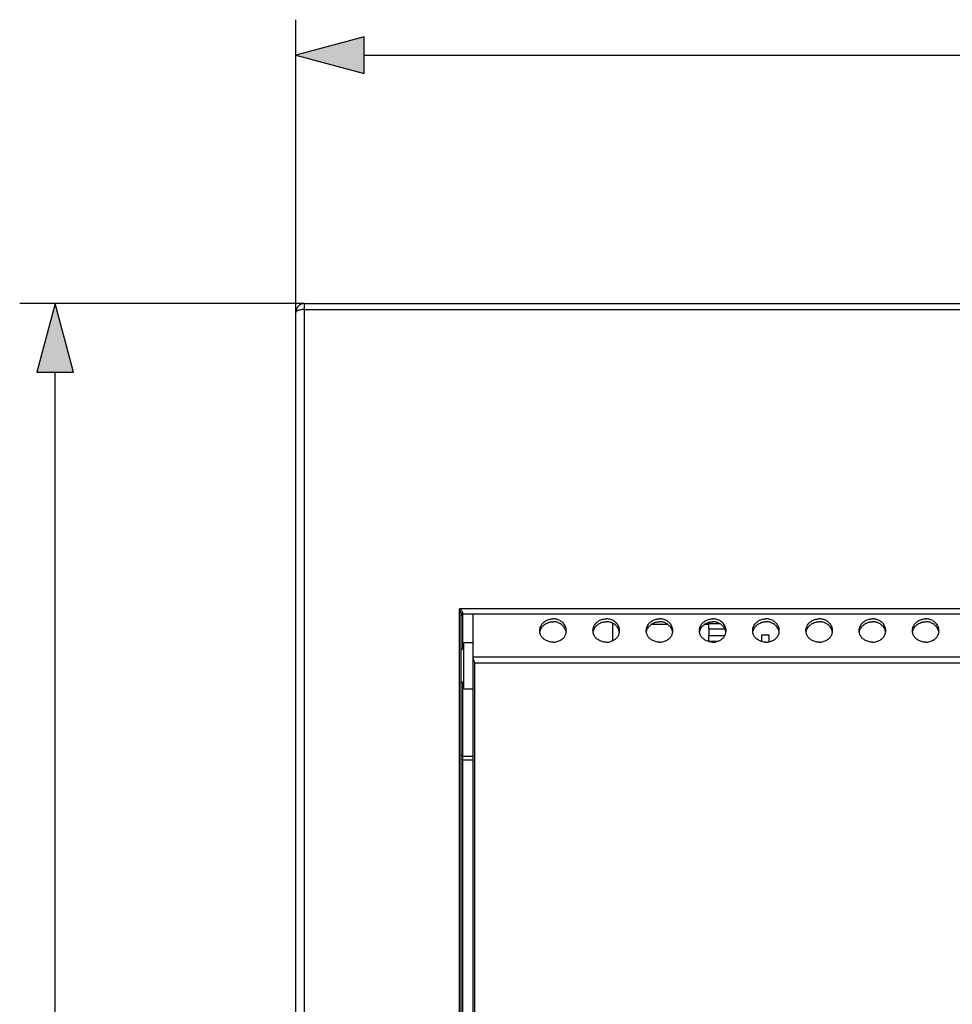
# Model space of a CAD drawing. Extents: x 0 to 420, y 0 to 297.
# Drawn here: x 90 to 116, y 152 to 180 of the extents above; entities that cross this region are included whole.
import ezdxf

# ---------------------------------------------------------------- set-up
doc = ezdxf.new("R2010")
doc.units = 0
doc.layers.get('0').update_dxf_attribs({"linetype": 'CONTINUOUS'})

msp = doc.modelspace()

# ---------------------------------------------------------------- linework, layer by layer
at = {"color": 7}
for p, q in [((97.425514, 171.576904), (97.425514, 179.825348)), ((99.357368, 178.825348), (192.493668, 178.825348)), ((97.675514, 171.826904), (89.647316, 171.826904)), ((97.675514, 171.65976), (97.675514, 171.826904)), ((97.675514, 171.826904), (194.175507, 171.826904)), ((97.425522, 144.030792), (97.425514, 171.576904)), ((97.675514, 171.65976), (194.175507, 171.659775)), ((97.675522, 144.036926), (97.675514, 171.65976)), ((90.647316, 81.508751), (90.647316, 169.89505)), ((102.038025, 144.036926), (102.038017, 163.231628)), ((189.813019, 163.231628), (102.038017, 163.231628)), ((102.138016, 163.076904), (102.138016, 163.104874)), ((102.08802, 144.035706), (102.08802, 163.066071)), ((102.138016, 162.11441), (102.138016, 163.076904)), ((189.713013, 163.076904), (102.138016, 163.076904)), ((102.425522, 161.877609), (102.425522, 163.076904)), ((106.363022, 162.491119), (106.363022, 162.818481)), ((107.915985, 162.784775), (107.435051, 162.784775)), ((109.063019, 162.784775), (108.935051, 162.784775)), ((109.063019, 162.665909), (109.063019, 162.812622)), ((109.063019, 162.812622), (109.373764, 162.812622)), ((109.063019, 162.665909), (109.516197, 162.665909)), ((109.063019, 162.665909), (109.063019, 162.47319)), ((102.163017, 162.235443), (102.163017, 162.276932)), ((102.163017, 162.276932), (102.425522, 162.276932)), ((106.363022, 162.331497), (106.363022, 162.491119)), ((109.063019, 162.317673), (109.063019, 162.47319)), ((109.063019, 162.47319), (109.514961, 162.47319)), ((109.063019, 162.317673), (109.063019, 162.303574)), ((109.063019, 162.317673), (109.33139, 162.317673)), ((110.563019, 162.491119), (110.763016, 162.491119)), ((110.563019, 162.303558), (110.563019, 162.491119)), ((110.763016, 162.297729), (110.763016, 162.491119)), ((102.163017, 160.976929), (102.163017, 162.235443)), ((102.425522, 161.877609), (189.425522, 161.877625)), ((102.425522, 161.842224), (102.425522, 161.877609)), ((102.425522, 124.638596), (102.425522, 161.842224)), ((102.475517, 161.708252), (189.375519, 161.708252)), ((102.475525, 124.629868), (102.475517, 161.708252)), ((102.138016, 159.078476), (102.138016, 161.139618)), ((102.163017, 160.976929), (102.425522, 160.976929)), ((102.138016, 159.078476), (102.425522, 159.078491)), ((102.138016, 158.97789), (102.138016, 159.078476)), ((102.138023, 124.004257), (102.138016, 158.97789)), ((102.138016, 158.97789), (102.425522, 158.97789))]:
    msp.add_line(p, q, dxfattribs=at)
for points in [[(99.357368, 179.342987), (97.425514, 178.825348), (99.357368, 178.307709)], [(91.164955, 169.89505), (90.647316, 171.826904), (90.129677, 169.89505)]]:
    msp.add_lwpolyline(points, close=True, dxfattribs=at)
for points in [[(97.675514, 171.65976), (97.639931, 171.658936), (97.60508, 171.656403), (97.571663, 171.652283), (97.540352, 171.646606), (97.511803, 171.639526), (97.48658, 171.631165), (97.465202, 171.621704), (97.448097, 171.611328), (97.435646, 171.60025), (97.428062, 171.588684), (97.425514, 171.576904)], [(102.08802, 163.066071), (102.087494, 163.075317), (102.086121, 163.085022), (102.08416, 163.09491), (102.081329, 163.106628), (102.074493, 163.130386), (102.063103, 163.16452), (102.054955, 163.187088), (102.038017, 163.231628)], [(102.138016, 163.104874), (102.137321, 163.11116), (102.135429, 163.117645), (102.131546, 163.126373), (102.126579, 163.13504), (102.120872, 163.14357), (102.110603, 163.157043), (102.099556, 163.170074), (102.084106, 163.186844), (102.06794, 163.203217), (102.038017, 163.231628)], [(102.138008, 163.104889), (102.130898, 163.104492), (102.12394, 163.103302), (102.117256, 163.101379), (102.110985, 163.098724), (102.105263, 163.095398), (102.100227, 163.091492), (102.095955, 163.087036), (102.092537, 163.082184), (102.090034, 163.076996), (102.088524, 163.071594), (102.08802, 163.066071)], [(104.300522, 162.611908), (104.30143, 162.634888), (104.304184, 162.657928), (104.308815, 162.680969), (104.315338, 162.703888), (104.323784, 162.726593), (104.334152, 162.748932), (104.346451, 162.770813), (104.360672, 162.792068), (104.36853, 162.80246), (104.376862, 162.812637), (104.385597, 162.82251), (104.394791, 162.832153), (104.41333, 162.849564), (104.433403, 162.865921), (104.454933, 162.881073), (104.477821, 162.894897), (104.501968, 162.907257), (104.527237, 162.91806), (104.553497, 162.9272), (104.580582, 162.93457), (104.608322, 162.940125), (104.630554, 162.943146), (104.652992, 162.944977), (104.675522, 162.945587)], [(104.303757, 162.56897), (104.307831, 162.591034), (104.31356, 162.612946), (104.320938, 162.634613), (104.329971, 162.655945), (104.340652, 162.676819), (104.352959, 162.697144), (104.366859, 162.716827), (104.382332, 162.735733), (104.399323, 162.753754), (104.41777, 162.770782), (104.438614, 162.787445), (104.460892, 162.802765), (104.484489, 162.81662), (104.509277, 162.828873), (104.535126, 162.839447), (104.561882, 162.848267), (104.589386, 162.855209), (104.603355, 162.857971), (104.617455, 162.860229), (104.636398, 162.862503), (104.655457, 162.863892), (104.675522, 162.86438)], [(105.050522, 162.611908), (105.049606, 162.634888), (105.046852, 162.657928), (105.042221, 162.680969), (105.035698, 162.703888), (105.027252, 162.726593), (105.016884, 162.748932), (105.004585, 162.770813), (104.990364, 162.792068), (104.982506, 162.80246), (104.974174, 162.812637), (104.965439, 162.82251), (104.956253, 162.832153), (104.937714, 162.849564), (104.917641, 162.865921), (104.896111, 162.881073), (104.873215, 162.894897), (104.849075, 162.907257), (104.823799, 162.91806), (104.797539, 162.9272), (104.770454, 162.93457), (104.742714, 162.940125), (104.720482, 162.943146), (104.698044, 162.944977), (104.675522, 162.945587)], [(105.047287, 162.56897), (105.043205, 162.591034), (105.037483, 162.612946), (105.030098, 162.634613), (105.021065, 162.655945), (105.010384, 162.676819), (104.998077, 162.697144), (104.984177, 162.716827), (104.968704, 162.735733), (104.951721, 162.753754), (104.933266, 162.770782), (104.91243, 162.787445), (104.890152, 162.802765), (104.866554, 162.81662), (104.841759, 162.828873), (104.81591, 162.839447), (104.789154, 162.848267), (104.761658, 162.855209), (104.747681, 162.857971), (104.733582, 162.860229), (104.714638, 162.862503), (104.69558, 162.863892), (104.675522, 162.86438)], [(105.800522, 162.611908), (105.80143, 162.634888), (105.804184, 162.657928), (105.808815, 162.680969), (105.815338, 162.703888), (105.823784, 162.726593), (105.834152, 162.748932), (105.846451, 162.770813), (105.860672, 162.792068), (105.86853, 162.80246), (105.876862, 162.812637), (105.885597, 162.82251), (105.894791, 162.832153), (105.91333, 162.849564), (105.933403, 162.865921), (105.954933, 162.881073), (105.977821, 162.894897), (106.001968, 162.907257), (106.027237, 162.91806), (106.053497, 162.9272), (106.080582, 162.93457), (106.108322, 162.940125), (106.130554, 162.943146), (106.152992, 162.944977), (106.175522, 162.945587)], [(105.803757, 162.56897), (105.807831, 162.591034), (105.813553, 162.612946), (105.820938, 162.634613), (105.829971, 162.655945), (105.840652, 162.676819), (105.852959, 162.697144), (105.866859, 162.716827), (105.882332, 162.735733), (105.899323, 162.753754), (105.91777, 162.770782), (105.938614, 162.787445), (105.960892, 162.802765), (105.984489, 162.81662), (106.009277, 162.828873), (106.035126, 162.839447), (106.061882, 162.848267), (106.089386, 162.855209), (106.103355, 162.857971), (106.117455, 162.860245), (106.136398, 162.862503), (106.155457, 162.863892), (106.175522, 162.86438)], [(106.550522, 162.611908), (106.549606, 162.634888), (106.546852, 162.657928), (106.542221, 162.680969), (106.535698, 162.703888), (106.527252, 162.726593), (106.516884, 162.748932), (106.504585, 162.770813), (106.490364, 162.792068), (106.482506, 162.80246), (106.474174, 162.812637), (106.465439, 162.82251), (106.456253, 162.832153), (106.437714, 162.849579), (106.417641, 162.865921), (106.396111, 162.881073), (106.373215, 162.894897), (106.349075, 162.907257), (106.323799, 162.91806), (106.297539, 162.9272), (106.270454, 162.93457), (106.242714, 162.940125), (106.220482, 162.943146), (106.198044, 162.944977), (106.175522, 162.945587)], [(106.547287, 162.56897), (106.543213, 162.591034), (106.537483, 162.612946), (106.530098, 162.634613), (106.521065, 162.655945), (106.510384, 162.676819), (106.498077, 162.697144), (106.484177, 162.716827), (106.468704, 162.735733), (106.451721, 162.753754), (106.433273, 162.770782), (106.41243, 162.787445), (106.390152, 162.802765), (106.366554, 162.81662), (106.341759, 162.828873), (106.31591, 162.839447), (106.289154, 162.848267), (106.261658, 162.855209), (106.247681, 162.857971), (106.233582, 162.860245), (106.214638, 162.862503), (106.19558, 162.863892), (106.175522, 162.86438)], [(107.300522, 162.611908), (107.30143, 162.634888), (107.304184, 162.657928), (107.308815, 162.680969), (107.315338, 162.703888), (107.323784, 162.726593), (107.334152, 162.748932), (107.346451, 162.770813), (107.360672, 162.792068), (107.36853, 162.80246), (107.376862, 162.812637), (107.385597, 162.82251), (107.394791, 162.832153), (107.41333, 162.849579), (107.433403, 162.865921), (107.454933, 162.881073), (107.477821, 162.894897), (107.501968, 162.907257), (107.527237, 162.91806), (107.553497, 162.9272), (107.580582, 162.93457), (107.608322, 162.940125), (107.630554, 162.943146), (107.652992, 162.944977), (107.675522, 162.945587)], [(107.303757, 162.56897), (107.307831, 162.591034), (107.313553, 162.612946), (107.320938, 162.634613), (107.329971, 162.655945), (107.340652, 162.676819), (107.352959, 162.697144), (107.366859, 162.716827), (107.382332, 162.735733), (107.399323, 162.753754), (107.41777, 162.770782), (107.438614, 162.787445), (107.460892, 162.802765), (107.484489, 162.81662), (107.509277, 162.828873), (107.535126, 162.839447), (107.561882, 162.848267), (107.589386, 162.855209), (107.603355, 162.857971), (107.617455, 162.860245), (107.636398, 162.862503), (107.655457, 162.863892), (107.675522, 162.86438)], [(108.050522, 162.611908), (108.049606, 162.634888), (108.046852, 162.657928), (108.042221, 162.680969), (108.035698, 162.703888), (108.027252, 162.726593), (108.016884, 162.748932), (108.004585, 162.770813), (107.990364, 162.792068), (107.982506, 162.80246), (107.974174, 162.812637), (107.965439, 162.82251), (107.956253, 162.832153), (107.937714, 162.849579), (107.917641, 162.865921), (107.896111, 162.881073), (107.873215, 162.894897), (107.849075, 162.907257), (107.823799, 162.91806), (107.797539, 162.9272), (107.770454, 162.93457), (107.742714, 162.940125), (107.720482, 162.943146), (107.698044, 162.944977), (107.675522, 162.945587)], [(108.047287, 162.56897), (108.043213, 162.591034), (108.037483, 162.612946), (108.030098, 162.634613), (108.021065, 162.655945), (108.010384, 162.676819), (107.998077, 162.697144), (107.984177, 162.716827), (107.968704, 162.735733), (107.951721, 162.753754), (107.933273, 162.770782), (107.91243, 162.787445), (107.890152, 162.802765), (107.866554, 162.81662), (107.841759, 162.828873), (107.81591, 162.839447), (107.789154, 162.848267), (107.761658, 162.855209), (107.747681, 162.857971), (107.733582, 162.860245), (107.714638, 162.862503), (107.69558, 162.863892), (107.675522, 162.86438)], [(108.800522, 162.611908), (108.80143, 162.634888), (108.804184, 162.657928), (108.808815, 162.680969), (108.815338, 162.703888), (108.823784, 162.726593), (108.834152, 162.748932), (108.846451, 162.770813), (108.860672, 162.792068), (108.86853, 162.80246), (108.876862, 162.812637), (108.885597, 162.82251), (108.894791, 162.832153), (108.91333, 162.849579), (108.933403, 162.865921), (108.954933, 162.881073), (108.977821, 162.894897), (109.001968, 162.907257), (109.027237, 162.91806), (109.053497, 162.9272), (109.080582, 162.93457), (109.108322, 162.940125), (109.130554, 162.943146), (109.152992, 162.944977), (109.175522, 162.945587)], [(108.803757, 162.56897), (108.807831, 162.591034), (108.813553, 162.612946), (108.820938, 162.634613), (108.829971, 162.655945), (108.840652, 162.676819), (108.852959, 162.697144), (108.866859, 162.716827), (108.882332, 162.735733), (108.899323, 162.753754), (108.91777, 162.770782), (108.938614, 162.787445), (108.960892, 162.802765), (108.984489, 162.81662), (109.009277, 162.828873), (109.035126, 162.839447), (109.061882, 162.848267), (109.089386, 162.855209), (109.103355, 162.857971), (109.117455, 162.860245), (109.136398, 162.862503), (109.155457, 162.863892), (109.175522, 162.86438)], [(109.550522, 162.611908), (109.549606, 162.634888), (109.546852, 162.657928), (109.542221, 162.680969), (109.535698, 162.703888), (109.527252, 162.726593), (109.516884, 162.748932), (109.504585, 162.770813), (109.490364, 162.792068), (109.482506, 162.80246), (109.474174, 162.812637), (109.465439, 162.82251), (109.456253, 162.832153), (109.437714, 162.849579), (109.417641, 162.865921), (109.396111, 162.881073), (109.373215, 162.894897), (109.349075, 162.907257), (109.323799, 162.91806), (109.297539, 162.9272), (109.270454, 162.93457), (109.242714, 162.940125), (109.220482, 162.943146), (109.198044, 162.944977), (109.175522, 162.945587)], [(109.547287, 162.56897), (109.543213, 162.591034), (109.537483, 162.612946), (109.530098, 162.634613), (109.521065, 162.655945), (109.510384, 162.676819), (109.498077, 162.697144), (109.484177, 162.716827), (109.468704, 162.735733), (109.451721, 162.753754), (109.433273, 162.770782), (109.41243, 162.787445), (109.390152, 162.802765), (109.366554, 162.81662), (109.341759, 162.828873), (109.31591, 162.839447), (109.289154, 162.848267), (109.261658, 162.855209), (109.247681, 162.857971), (109.233582, 162.860245), (109.214638, 162.862503), (109.19558, 162.863892), (109.175522, 162.86438)], [(110.300522, 162.611908), (110.30143, 162.634888), (110.304184, 162.657928), (110.308815, 162.680969), (110.315338, 162.703888), (110.323784, 162.726593), (110.334152, 162.748932), (110.346451, 162.770813), (110.360672, 162.792068), (110.36853, 162.80246), (110.376862, 162.812637), (110.385597, 162.82251), (110.394791, 162.832153), (110.41333, 162.849579), (110.433403, 162.865921), (110.454933, 162.881073), (110.477821, 162.894897), (110.501968, 162.907257), (110.527237, 162.91806), (110.553497, 162.9272), (110.580582, 162.93457), (110.608322, 162.940125), (110.630554, 162.943146), (110.652992, 162.944977), (110.675522, 162.945587)], [(110.303757, 162.56897), (110.307831, 162.591034), (110.313553, 162.612946), (110.320938, 162.634613), (110.329971, 162.655945), (110.340652, 162.676819), (110.352959, 162.697159), (110.366859, 162.716827), (110.382332, 162.735733), (110.399323, 162.753754), (110.41777, 162.770782), (110.438614, 162.787445), (110.460892, 162.802765), (110.484489, 162.81662), (110.509277, 162.828873), (110.535126, 162.839447), (110.561882, 162.848267), (110.589386, 162.855209), (110.603355, 162.857971), (110.617455, 162.860245), (110.636398, 162.862503), (110.655457, 162.863892), (110.675522, 162.86438)], [(111.050522, 162.611908), (111.049606, 162.634888), (111.046852, 162.657928), (111.042221, 162.680969), (111.035698, 162.703888), (111.027252, 162.726593), (111.016884, 162.748932), (111.004585, 162.770813), (110.990364, 162.792068), (110.982506, 162.80246), (110.974174, 162.812637), (110.965439, 162.82251), (110.956253, 162.832153), (110.937714, 162.849579), (110.917641, 162.865921), (110.896111, 162.881073), (110.873215, 162.894897), (110.849075, 162.907257), (110.823799, 162.91806), (110.797539, 162.9272), (110.770454, 162.93457), (110.742714, 162.940125), (110.720482, 162.943146), (110.698044, 162.944977), (110.675522, 162.945587)], [(111.047287, 162.56897), (111.043213, 162.591034), (111.037483, 162.612946), (111.030098, 162.634613), (111.021065, 162.655945), (111.010384, 162.676819), (110.998077, 162.697159), (110.984177, 162.716827), (110.968704, 162.735733), (110.951721, 162.753754), (110.933273, 162.770782), (110.91243, 162.787445), (110.890152, 162.802765), (110.866554, 162.81662), (110.841759, 162.828873), (110.81591, 162.839447), (110.789154, 162.848267), (110.761658, 162.855209), (110.747681, 162.857971), (110.733582, 162.860245), (110.714638, 162.862503), (110.69558, 162.863892), (110.675522, 162.86438)], [(111.800522, 162.611908), (111.80143, 162.634888), (111.804184, 162.657928), (111.808815, 162.680969), (111.815338, 162.703888), (111.823784, 162.726593), (111.834152, 162.748947), (111.846451, 162.770813), (111.860672, 162.792068), (111.86853, 162.80246), (111.876862, 162.812637), (111.885597, 162.82251), (111.894791, 162.832153), (111.91333, 162.849579), (111.933403, 162.865921), (111.954933, 162.881073), (111.977821, 162.894897), (112.001968, 162.907257), (112.027237, 162.91806), (112.053497, 162.9272), (112.080582, 162.93457), (112.108322, 162.940125), (112.130554, 162.943146), (112.152992, 162.944977), (112.175522, 162.945587)], [(111.803757, 162.56897), (111.807831, 162.591034), (111.813553, 162.612946), (111.820938, 162.634613), (111.829971, 162.655945), (111.840652, 162.676819), (111.852959, 162.697159), (111.866859, 162.716827), (111.882332, 162.735733), (111.899323, 162.753754), (111.91777, 162.770782), (111.938614, 162.787445), (111.960892, 162.802765), (111.984489, 162.81662), (112.009277, 162.828888), (112.035126, 162.839447), (112.061882, 162.848267), (112.089386, 162.855209), (112.103355, 162.857971), (112.117455, 162.860245), (112.136398, 162.862503), (112.155457, 162.863892), (112.175522, 162.86438)], [(112.550522, 162.611908), (112.549606, 162.634888), (112.546852, 162.657928), (112.542221, 162.680969), (112.535698, 162.703888), (112.527252, 162.726593), (112.516884, 162.748947), (112.504585, 162.770813), (112.490364, 162.792068), (112.482506, 162.80246), (112.474174, 162.812637), (112.465439, 162.82251), (112.456253, 162.832153), (112.437714, 162.849579), (112.417641, 162.865921), (112.396111, 162.881073), (112.373215, 162.894897), (112.349075, 162.907257), (112.323799, 162.91806), (112.297539, 162.9272), (112.270454, 162.93457), (112.242714, 162.940125), (112.220482, 162.943146), (112.198044, 162.944977), (112.175522, 162.945587)], [(112.547287, 162.56897), (112.543213, 162.591034), (112.537483, 162.612946), (112.530098, 162.634613), (112.521065, 162.655945), (112.510384, 162.676819), (112.498077, 162.697159), (112.484177, 162.716827), (112.468704, 162.735733), (112.451721, 162.753754), (112.433273, 162.770782), (112.41243, 162.787445), (112.390152, 162.802765), (112.366554, 162.81662), (112.341759, 162.828888), (112.31591, 162.839447), (112.289154, 162.848267), (112.261658, 162.855209), (112.247681, 162.857971), (112.233582, 162.860245), (112.214638, 162.862503), (112.19558, 162.863892), (112.175522, 162.86438)], [(113.300522, 162.611908), (113.30143, 162.634888), (113.304184, 162.657928), (113.308815, 162.680969), (113.315338, 162.703888), (113.323784, 162.726593), (113.334152, 162.748947), (113.346451, 162.770813), (113.360672, 162.792068), (113.36853, 162.80246), (113.376862, 162.812637), (113.385597, 162.82251), (113.394791, 162.832153), (113.41333, 162.849579), (113.433403, 162.865921), (113.454926, 162.881073), (113.477821, 162.894897), (113.501968, 162.907257), (113.527237, 162.91806), (113.553497, 162.9272), (113.580582, 162.93457), (113.608322, 162.940125), (113.630554, 162.943146), (113.652992, 162.944977), (113.675522, 162.945587)], [(113.303757, 162.56897), (113.307831, 162.591034), (113.313553, 162.612946), (113.320938, 162.634613), (113.329971, 162.655945), (113.340652, 162.676819), (113.352959, 162.697159), (113.366859, 162.716827), (113.382332, 162.735733), (113.399323, 162.753754), (113.41777, 162.770782), (113.438614, 162.787445), (113.460892, 162.802765), (113.484482, 162.81662), (113.509277, 162.828888), (113.535126, 162.839447), (113.561882, 162.848267), (113.589386, 162.855209), (113.603363, 162.857971), (113.617455, 162.860245), (113.636398, 162.862503), (113.655457, 162.863892), (113.675522, 162.86438)], [(114.050522, 162.611908), (114.049606, 162.634888), (114.046852, 162.657928), (114.042221, 162.680969), (114.035698, 162.703888), (114.027252, 162.726593), (114.016884, 162.748947), (114.004585, 162.770813), (113.990364, 162.792068), (113.982506, 162.80246), (113.974174, 162.812637), (113.965439, 162.82251), (113.956253, 162.832153), (113.937714, 162.849579), (113.917633, 162.865921), (113.896111, 162.881073), (113.873215, 162.894897), (113.849075, 162.907257), (113.823799, 162.91806), (113.797539, 162.9272), (113.770454, 162.93457), (113.742714, 162.940125), (113.720482, 162.943146), (113.698044, 162.944977), (113.675522, 162.945587)], [(114.047287, 162.56897), (114.043213, 162.591034), (114.037483, 162.612946), (114.030098, 162.634613), (114.021065, 162.655945), (114.010384, 162.676819), (113.998077, 162.697159), (113.984177, 162.716827), (113.968704, 162.735733), (113.951721, 162.753754), (113.933273, 162.770782), (113.91243, 162.787445), (113.890152, 162.802765), (113.866554, 162.81662), (113.841759, 162.828888), (113.81591, 162.839447), (113.789154, 162.848267), (113.761658, 162.855209), (113.747681, 162.857971), (113.733582, 162.860245), (113.714638, 162.862503), (113.69558, 162.863892), (113.675522, 162.86438)], [(114.800522, 162.611908), (114.80143, 162.634888), (114.804184, 162.657928), (114.808815, 162.680969), (114.815338, 162.703888), (114.823784, 162.726593), (114.834152, 162.748947), (114.846451, 162.770813), (114.860672, 162.792068), (114.86853, 162.80246), (114.876862, 162.812637), (114.885597, 162.82251), (114.894791, 162.832153), (114.91333, 162.849579), (114.933403, 162.865921), (114.954926, 162.881073), (114.977821, 162.894897), (115.001968, 162.907257), (115.027237, 162.91806), (115.053497, 162.9272), (115.080582, 162.93457), (115.108322, 162.940125), (115.130554, 162.943146), (115.152992, 162.944977), (115.175522, 162.945587)], [(114.803757, 162.56897), (114.807831, 162.591034), (114.813553, 162.612946), (114.820938, 162.634613), (114.829971, 162.655945), (114.840652, 162.676819), (114.852959, 162.697159), (114.866859, 162.716827), (114.882332, 162.735733), (114.899323, 162.753754), (114.91777, 162.770782), (114.938614, 162.787445), (114.960892, 162.802765), (114.984482, 162.81662), (115.009277, 162.828888), (115.035126, 162.839447), (115.061882, 162.848267), (115.089386, 162.855209), (115.103363, 162.857971), (115.117455, 162.860245), (115.136398, 162.862503), (115.155457, 162.863892), (115.175522, 162.86438)], [(115.550522, 162.611908), (115.549606, 162.634888), (115.546852, 162.657928), (115.542221, 162.680969), (115.535698, 162.703888), (115.527252, 162.726593), (115.516884, 162.748947), (115.504585, 162.770813), (115.490364, 162.792068), (115.482506, 162.80246), (115.474174, 162.812637), (115.465439, 162.82251), (115.456253, 162.832153), (115.437714, 162.849579), (115.417633, 162.865921), (115.396111, 162.881073), (115.373215, 162.894897), (115.349075, 162.907257), (115.323799, 162.91806), (115.297539, 162.9272), (115.270454, 162.93457), (115.242714, 162.940125), (115.220482, 162.943146), (115.198044, 162.944977), (115.175522, 162.945587)], [(115.547287, 162.56897), (115.543213, 162.591034), (115.537483, 162.612946), (115.530098, 162.634613), (115.521065, 162.655945), (115.510384, 162.676819), (115.498077, 162.697159), (115.484177, 162.716827), (115.468704, 162.735733), (115.451721, 162.753754), (115.433273, 162.770782), (115.41243, 162.787445), (115.390152, 162.802765), (115.366554, 162.81662), (115.341759, 162.828888), (115.31591, 162.839447), (115.289154, 162.848267), (115.261658, 162.855209), (115.247681, 162.857971), (115.233582, 162.860245), (115.214638, 162.862503), (115.19558, 162.863892), (115.175522, 162.86438)], [(104.675522, 162.288971), (104.646004, 162.289963), (104.616791, 162.292877), (104.588165, 162.297699), (104.560349, 162.304291), (104.533539, 162.312576), (104.507904, 162.322433), (104.483551, 162.333725), (104.46109, 162.346039), (104.439995, 162.359528), (104.420311, 162.374069), (104.402069, 162.389587), (104.385292, 162.405975), (104.369995, 162.423157), (104.356186, 162.441086), (104.34388, 162.459671), (104.333076, 162.478851), (104.323235, 162.499893), (104.315132, 162.521484), (104.308784, 162.543549), (104.304214, 162.566025), (104.301453, 162.588837), (104.300522, 162.611908)], [(104.675522, 162.288971), (104.70504, 162.289963), (104.734245, 162.292877), (104.762878, 162.297699), (104.790695, 162.304291), (104.817497, 162.312576), (104.84314, 162.322433), (104.867485, 162.333725), (104.889954, 162.346039), (104.911049, 162.359528), (104.930733, 162.374069), (104.948967, 162.389587), (104.965744, 162.405975), (104.981041, 162.423157), (104.99485, 162.441086), (105.007156, 162.459671), (105.017967, 162.478851), (105.027802, 162.499893), (105.035904, 162.521484), (105.042259, 162.543549), (105.046822, 162.566025), (105.049591, 162.588837), (105.050522, 162.611908)], [(106.175522, 162.288971), (106.146004, 162.289963), (106.116791, 162.292877), (106.088165, 162.297699), (106.060349, 162.304291), (106.033539, 162.312576), (106.007904, 162.322433), (105.983551, 162.333725), (105.96109, 162.346039), (105.939995, 162.359528), (105.920311, 162.374069), (105.902069, 162.389587), (105.885292, 162.405975), (105.869995, 162.423157), (105.856186, 162.441086), (105.84388, 162.459671), (105.833076, 162.478851), (105.823235, 162.499893), (105.815132, 162.521484), (105.808784, 162.543549), (105.804214, 162.566025), (105.801453, 162.588837), (105.800522, 162.611908)], [(106.175522, 162.288971), (106.20504, 162.289963), (106.234245, 162.292877), (106.262878, 162.297699), (106.290695, 162.304291), (106.317497, 162.312576), (106.34314, 162.322433), (106.367485, 162.333725), (106.389954, 162.346039), (106.411049, 162.359528), (106.430733, 162.374069), (106.448967, 162.389587), (106.465744, 162.405975), (106.481041, 162.423157), (106.49485, 162.441086), (106.507156, 162.459671), (106.517967, 162.478851), (106.527802, 162.499893), (106.535904, 162.521484), (106.542259, 162.543549), (106.546829, 162.566025), (106.549591, 162.588837), (106.550522, 162.611908)], [(107.675522, 162.288971), (107.646004, 162.289963), (107.616791, 162.292877), (107.588165, 162.297699), (107.560349, 162.304291), (107.533539, 162.312576), (107.507904, 162.322433), (107.483551, 162.333725), (107.46109, 162.346054), (107.439995, 162.359528), (107.420311, 162.374069), (107.402069, 162.389587), (107.385292, 162.405975), (107.369995, 162.423157), (107.356186, 162.441086), (107.34388, 162.459671), (107.333076, 162.478851), (107.323235, 162.499893), (107.315132, 162.521484), (107.308784, 162.543549), (107.304214, 162.566025), (107.301453, 162.588837), (107.300522, 162.611908)], [(107.675522, 162.288971), (107.70504, 162.289963), (107.734245, 162.292877), (107.762878, 162.297699), (107.790695, 162.304291), (107.817497, 162.312576), (107.84314, 162.322433), (107.867485, 162.333725), (107.889954, 162.346054), (107.911049, 162.359528), (107.930733, 162.374069), (107.948967, 162.389587), (107.965744, 162.405975), (107.981041, 162.423157), (107.99485, 162.441086), (108.007156, 162.459671), (108.017967, 162.478851), (108.027802, 162.499893), (108.035904, 162.521484), (108.042259, 162.543549), (108.046829, 162.56604), (108.049591, 162.588837), (108.050522, 162.611908)], [(109.175522, 162.288971), (109.146004, 162.289963), (109.116791, 162.292877), (109.088165, 162.297699), (109.060349, 162.304291), (109.033539, 162.312576), (109.007904, 162.322433), (108.983551, 162.333725), (108.96109, 162.346054), (108.939995, 162.359528), (108.920311, 162.374069), (108.902069, 162.389587), (108.885292, 162.405975), (108.869995, 162.423157), (108.856186, 162.441086), (108.84388, 162.459671), (108.833076, 162.478851), (108.823235, 162.499893), (108.815132, 162.521484), (108.808784, 162.543549), (108.804214, 162.56604), (108.801453, 162.588837), (108.800522, 162.611908)], [(109.175522, 162.288971), (109.20504, 162.289963), (109.234245, 162.292877), (109.262878, 162.297699), (109.290695, 162.304291), (109.317497, 162.312576), (109.34314, 162.322433), (109.367485, 162.333725), (109.389954, 162.346054), (109.411049, 162.359528), (109.430733, 162.374069), (109.448967, 162.389587), (109.465744, 162.405975), (109.481041, 162.423157), (109.49485, 162.441086), (109.507156, 162.459671), (109.517967, 162.478851), (109.527802, 162.499893), (109.535904, 162.521484), (109.542259, 162.543549), (109.546829, 162.56604), (109.549591, 162.588837), (109.550522, 162.611908)], [(110.675522, 162.288971), (110.646004, 162.289963), (110.616791, 162.292877), (110.588165, 162.297699), (110.560349, 162.304291), (110.533539, 162.312576), (110.507904, 162.322433), (110.483551, 162.33374), (110.46109, 162.346054), (110.439995, 162.359528), (110.420311, 162.374069), (110.402069, 162.389587), (110.385292, 162.405975), (110.369995, 162.423157), (110.356186, 162.441086), (110.34388, 162.459671), (110.333076, 162.478851), (110.323235, 162.499893), (110.315132, 162.521484), (110.308784, 162.543549), (110.304214, 162.56604), (110.301453, 162.588837), (110.300522, 162.611908)], [(110.675522, 162.288971), (110.70504, 162.289963), (110.734245, 162.292877), (110.762878, 162.297699), (110.790695, 162.304291), (110.817497, 162.312576), (110.84314, 162.322433), (110.867485, 162.33374), (110.889954, 162.346054), (110.911049, 162.359528), (110.930733, 162.374069), (110.948967, 162.389587), (110.965744, 162.405975), (110.981041, 162.423157), (110.99485, 162.441086), (111.007156, 162.459671), (111.017967, 162.478851), (111.027802, 162.499893), (111.035904, 162.521484), (111.042259, 162.543549), (111.046829, 162.56604), (111.049591, 162.588837), (111.050522, 162.611908)], [(112.175522, 162.288971), (112.146004, 162.289963), (112.116791, 162.292877), (112.088165, 162.297699), (112.060349, 162.304291), (112.033539, 162.312576), (112.007904, 162.322433), (111.983551, 162.33374), (111.96109, 162.346054), (111.939995, 162.359528), (111.920311, 162.374069), (111.902069, 162.389587), (111.885292, 162.405975), (111.869995, 162.423157), (111.856186, 162.441086), (111.84388, 162.459671), (111.833076, 162.478867), (111.823235, 162.499893), (111.815132, 162.521484), (111.808784, 162.543549), (111.804214, 162.56604), (111.801453, 162.588837), (111.800522, 162.611908)], [(112.175522, 162.288971), (112.20504, 162.289963), (112.234245, 162.292877), (112.262878, 162.297699), (112.290695, 162.304291), (112.317497, 162.312576), (112.34314, 162.322433), (112.367485, 162.33374), (112.389954, 162.346054), (112.411049, 162.359528), (112.430733, 162.374069), (112.448967, 162.389587), (112.465744, 162.405975), (112.481041, 162.423157), (112.49485, 162.441086), (112.507156, 162.459671), (112.517967, 162.478867), (112.527802, 162.499893), (112.535904, 162.521484), (112.542259, 162.543549), (112.546829, 162.56604), (112.549591, 162.588837), (112.550522, 162.611908)], [(113.675522, 162.288986), (113.646004, 162.289963), (113.616791, 162.292877), (113.588165, 162.297699), (113.560349, 162.304291), (113.533539, 162.312576), (113.507904, 162.322433), (113.483551, 162.33374), (113.46109, 162.346054), (113.439987, 162.359528), (113.420311, 162.374069), (113.402069, 162.389587), (113.385292, 162.405975), (113.369995, 162.423157), (113.356186, 162.441086), (113.34388, 162.459671), (113.333076, 162.478867), (113.323235, 162.499893), (113.315132, 162.521484), (113.308784, 162.543549), (113.304214, 162.56604), (113.301453, 162.588837), (113.300522, 162.611908)], [(113.675522, 162.288986), (113.705032, 162.289963), (113.734245, 162.292877), (113.762878, 162.297699), (113.790695, 162.304291), (113.817497, 162.312576), (113.84314, 162.322433), (113.867485, 162.33374), (113.889954, 162.346054), (113.911049, 162.359528), (113.930733, 162.374069), (113.948975, 162.389587), (113.965744, 162.405975), (113.981041, 162.423157), (113.99485, 162.441086), (114.007156, 162.459671), (114.01796, 162.478867), (114.027802, 162.499893), (114.035904, 162.521484), (114.042252, 162.543549), (114.046829, 162.56604), (114.049591, 162.588837), (114.050522, 162.611908)], [(115.175522, 162.288986), (115.146004, 162.289963), (115.116791, 162.292877), (115.088165, 162.297699), (115.060349, 162.304291), (115.033539, 162.312576), (115.007904, 162.322433), (114.983551, 162.33374), (114.96109, 162.346054), (114.939987, 162.359528), (114.920311, 162.374084), (114.902069, 162.389587), (114.885292, 162.405975), (114.869995, 162.423157), (114.856186, 162.441086), (114.84388, 162.459671), (114.833076, 162.478867), (114.823235, 162.499893), (114.815132, 162.521484), (114.808784, 162.543549), (114.804214, 162.56604), (114.801453, 162.588837), (114.800522, 162.611908)], [(115.175522, 162.288986), (115.205032, 162.289963), (115.234245, 162.292877), (115.262878, 162.297699), (115.290695, 162.304291), (115.317497, 162.312576), (115.34314, 162.322433), (115.367485, 162.33374), (115.389954, 162.346054), (115.411049, 162.359528), (115.430733, 162.374084), (115.448975, 162.389587), (115.465744, 162.405975), (115.481041, 162.423157), (115.49485, 162.441086), (115.507156, 162.459671), (115.51796, 162.478867), (115.527802, 162.499893), (115.535904, 162.521484), (115.542252, 162.543549), (115.546829, 162.56604), (115.549591, 162.588837), (115.550522, 162.611908)], [(102.475517, 161.708252), (102.453117, 161.756821), (102.442764, 161.780457), (102.435196, 161.799667), (102.431976, 161.809052), (102.428108, 161.822754), (102.426224, 161.832703), (102.425522, 161.842224)], [(102.08802, 159.128448), (102.088524, 159.121338), (102.090034, 159.11438), (102.092537, 159.107697), (102.095955, 159.10144), (102.100227, 159.095734), (102.105263, 159.090698), (102.110985, 159.086426), (102.117256, 159.083008), (102.12394, 159.080505), (102.130898, 159.078979), (102.138008, 159.078491)], [(102.08802, 158.98761), (102.088524, 158.986237), (102.090034, 158.984863), (102.092537, 158.983551), (102.095955, 158.982361), (102.100227, 158.981232), (102.105263, 158.980255), (102.110985, 158.979431), (102.117256, 158.97876), (102.12394, 158.978271), (102.130898, 158.977966), (102.138008, 158.977875)]]:
    msp.add_lwpolyline(points, dxfattribs=at)
for centre, radius, start, end in [((97.675514, 171.576904), 0.25, 90.000009, 180.000009), ((102.138016, 163.026886), 0.05, 90.000009, 180.000009), ((102.038017, 162.189423), 0.125, 293.578077, 0.000006), ((102.038017, 161.064423), 0.125, 0.000009, 66.421875)]:
    msp.add_arc(centre, radius, start, end, dxfattribs=at)
for points in [[(99.357368, 179.342987), (97.425514, 178.825348), (99.357368, 179.342987), (99.357368, 178.307709)], [(91.164955, 169.89505), (90.647316, 171.826904), (91.164955, 169.89505), (90.129677, 169.89505)]]:
    msp.add_solid(points, dxfattribs=at)

doc.saveas('drawing.dxf')
